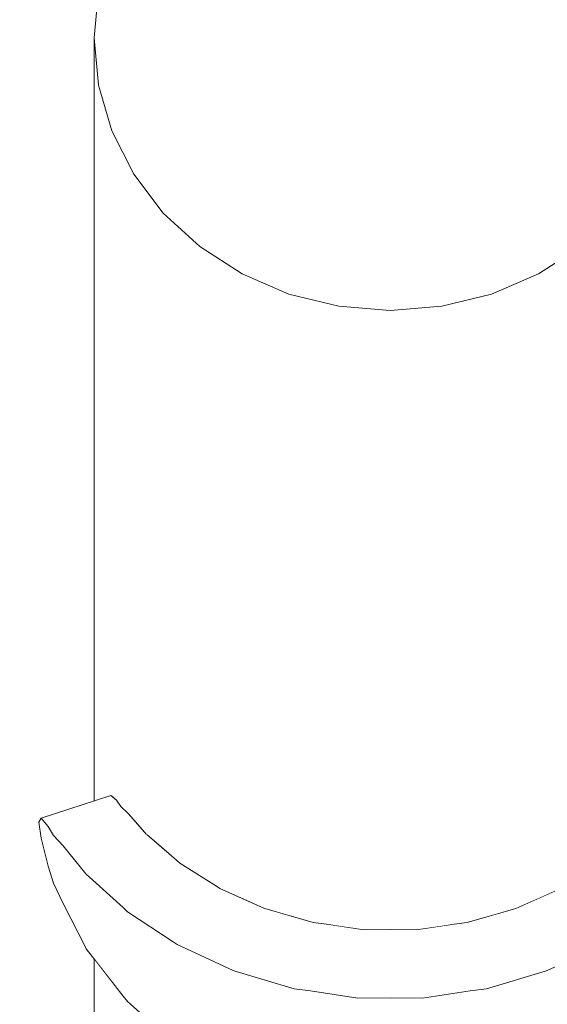
# Model space of a CAD drawing. Units: millimetres. Extents: x -4289161121 to -4289148653, y -4800 to 34800.
# Drawn here: x -4289156021 to -4289155986, y 2556 to 2623 of the extents above; entities that cross this region are included whole.
import ezdxf

# ---------------------------------------------------------------- set-up
doc = ezdxf.new("R2010")
doc.units = ezdxf.units.MM
doc.header["$MEASUREMENT"] = 0
doc.linetypes.add('Wipeout_Contour', pattern=[1000, 0, -1000])
doc.layers.add('Interior - Stair & Railing', color=7, linetype='Continuous')
doc.layers.add('Structural - Bearing', color=7, linetype='Continuous')
doc.layers.add('Interior - Stair & Railing_Pen_No__181', color=7, linetype='Continuous', lineweight=0, true_color=0xe8e8e8)

# ---------------------------------------------------------------- blocks, each defined once
blk = doc.blocks.new('Section Element_77', base_point=(-4267359643.926, 0))
at = {"color": 254, "linetype": 'Wipeout_Contour', "lineweight": 0, "ltscale": 300240907747.9651}
blk.add_wipeout([(-4289156061.423, 3150), (-4289156066.423, 3150), (-4289156066.423, 2450), (-4289156016.423, 2450), (-4289156016.423, 2504.451), (-4289156020.342, 2503.401), (-4289156026.205, 2502.888), (-4289156041.423, 2502.888), (-4289156041.423, 2487.888), (-4289156046.423, 2487.888), (-4289156046.423, 2527.888), (-4289156041.423, 2527.888), (-4289156041.423, 2512.888), (-4289156026.641, 2512.888), (-4289156022.085, 2513.287), (-4289156017.879, 2514.414), (-4289156016.423, 2515.093), (-4289156016.423, 2559.429), (-4289156016.941, 2560.099), (-4289156016.98, 2560.152), (-4289156018.515, 2563.147), (-4289156019.167, 2564.534), (-4289156019.512, 2565.676), (-4289156019.994, 2567.554), (-4289156020.157, 2568.643), (-4289156019.994, 2568.91), (-4289156016.423, 2570.072), (-4289156016.423, 2621.589), (-4289156016.119, 2624.786), (-4289156015.217, 2627.886), (-4289156013.743, 2630.794), (-4289156011.744, 2633.423), (-4289156009.279, 2635.693), (-4289156006.423, 2637.533), (-4289156003.263, 2638.89), (-4289155999.896, 2639.72), (-4289155996.423, 2640), (-4289155992.95, 2639.72), (-4289155989.582, 2638.89), (-4289155986.423, 2637.533), (-4289155983.567, 2635.693), (-4289155981.102, 2633.423), (-4289155979.102, 2630.794), (-4289155977.629, 2627.886), (-4289155976.727, 2624.786), (-4289155976.423, 2621.589), (-4289155976.423, 2570.072), (-4289155972.851, 2568.91), (-4289155972.689, 2568.643), (-4289155972.851, 2567.554), (-4289155973.334, 2565.676), (-4289155973.679, 2564.534), (-4289155974.33, 2563.147), (-4289155975.866, 2560.152), (-4289155975.904, 2560.099), (-4289155976.423, 2559.429), (-4289155976.423, 2450), (-4289154691.425, 2450), (-4289154691.425, 3150), (-4289154696.421, 3150), (-4289154696.421, 3099.997), (-4289154701.423, 3099.997), (-4289154701.423, 3074.388), (-4289154716.423, 3074.388), (-4289154716.423, 3099.997), (-4289154776.421, 3099.997), (-4289154776.421, 3150), (-4289156046.423, 3150), (-4289156046.423, 3074.39), (-4289156061.423, 3074.39)], dxfattribs=at).dxf.layer = 'Structural - Bearing'
blk = doc.blocks.new('Section Element_1241', base_point=(-4267359643.926, 0))
at = {"color": 254, "linetype": 'Wipeout_Contour', "lineweight": 0, "ltscale": 25734935909.71914}
blk.add_wipeout([(-4289155986.423, 2605.644), (-4289155986.423, 2563.488), (-4289155984.907, 2564.166), (-4289155984.69, 2564.314), (-4289155983.567, 2565.021), (-4289155983.567, 2607.485)], dxfattribs=at).dxf.layer = 'Interior - Stair & Railing'
at = {"color": 254, "linetype": 'Wipeout_Contour', "lineweight": 0, "ltscale": 30024092101.08298}
blk.add_wipeout([(-4289156015.217, 2515.655), (-4289156013.932, 2516.254), (-4289156013.743, 2516.387), (-4289156013.743, 2556.159), (-4289156014.168, 2556.535), (-4289156014.46, 2556.896), (-4289156015.217, 2557.872)], dxfattribs=at).dxf.layer = 'Interior - Stair & Railing'
at = {"color": 254, "linetype": 'Wipeout_Contour', "lineweight": 0, "ltscale": 25734935928.04633}
blk.add_wipeout([(-4289155989.582, 2604.288), (-4289155989.582, 2562.337), (-4289155988.105, 2562.767), (-4289155987.938, 2562.81), (-4289155986.423, 2563.488), (-4289155986.423, 2605.644)], dxfattribs=at).dxf.layer = 'Interior - Stair & Railing'
at = {"color": 254, "linetype": 'Wipeout_Contour', "lineweight": 0, "ltscale": 17156624062.67439}
blk.add_wipeout([(-4289156016.119, 2559.037), (-4289156016.119, 2515.235), (-4289156015.217, 2515.655), (-4289156015.217, 2557.872)], dxfattribs=at).dxf.layer = 'Interior - Stair & Railing'
at = {"color": 254, "linetype": 'Wipeout_Contour', "lineweight": 0, "ltscale": 25734935948.16833}
blk.add_wipeout([(-4289155989.582, 2604.288), (-4289155992.95, 2603.457), (-4289155992.95, 2561.629), (-4289155992.112, 2561.753), (-4289155991.227, 2561.859), (-4289155989.582, 2562.337)], dxfattribs=at).dxf.layer = 'Interior - Stair & Railing'
at = {"color": 254, "linetype": 'Wipeout_Contour', "lineweight": 0, "ltscale": 12867467958.86491}
blk.add_wipeout([(-4289155984.907, 2564.166), (-4289155987.938, 2562.81), (-4289155985.817, 2558.622)], dxfattribs=at).dxf.layer = 'Interior - Stair & Railing'
at = {"color": 254, "linetype": 'Wipeout_Contour', "lineweight": 0, "ltscale": 17156624065.08669}
blk.add_wipeout([(-4289156016.423, 2515.093), (-4289156016.119, 2515.235), (-4289156016.119, 2559.037), (-4289156016.423, 2559.429)], dxfattribs=at).dxf.layer = 'Interior - Stair & Railing'
at = {"color": 254, "linetype": 'Wipeout_Contour', "lineweight": 0, "ltscale": 21445779973.42625}
blk.add_wipeout([(-4289155996.423, 2561.397), (-4289155994.673, 2561.373), (-4289155992.95, 2561.629), (-4289155992.95, 2603.457), (-4289155996.423, 2603.177)], dxfattribs=at).dxf.layer = 'Interior - Stair & Railing'
at = {"color": 254, "linetype": 'Wipeout_Contour', "lineweight": 0, "ltscale": 12867467952.49557}
blk.add_wipeout([(-4289155984.907, 2564.166), (-4289155985.817, 2558.622), (-4289155982.029, 2560.381)], dxfattribs=at).dxf.layer = 'Interior - Stair & Railing'
at = {"color": 254, "linetype": 'Wipeout_Contour', "lineweight": 0, "ltscale": 21445779990.80997}
blk.add_wipeout([(-4289155999.896, 2561.629), (-4289155998.173, 2561.373), (-4289155996.423, 2561.397), (-4289155996.423, 2603.177), (-4289155999.896, 2603.457)], dxfattribs=at).dxf.layer = 'Interior - Stair & Railing'
at = {"color": 254, "linetype": 'Wipeout_Contour', "lineweight": 0, "ltscale": 12867467961.65085}
blk.add_wipeout([(-4289155987.938, 2562.81), (-4289155988.105, 2562.767), (-4289155986.025, 2558.565)], dxfattribs=at).dxf.layer = 'Interior - Stair & Railing'
at = {"color": 254, "linetype": 'Wipeout_Contour', "lineweight": 0, "ltscale": 25734936008.91506}
blk.add_wipeout([(-4289156003.263, 2562.337), (-4289156001.619, 2561.859), (-4289156000.734, 2561.753), (-4289155999.896, 2561.629), (-4289155999.896, 2603.457), (-4289156003.263, 2604.288)], dxfattribs=at).dxf.layer = 'Interior - Stair & Railing'
at = {"color": 254, "linetype": 'Wipeout_Contour', "lineweight": 0, "ltscale": 12867467960.18466}
blk.add_wipeout([(-4289155987.938, 2562.81), (-4289155986.025, 2558.565), (-4289155985.817, 2558.622)], dxfattribs=at).dxf.layer = 'Interior - Stair & Railing'
at = {"color": 254, "linetype": 'Wipeout_Contour', "lineweight": 0, "ltscale": 25734936029.03713}
blk.add_wipeout([(-4289156006.423, 2605.644), (-4289156006.423, 2563.488), (-4289156004.908, 2562.81), (-4289156004.741, 2562.767), (-4289156003.263, 2562.337), (-4289156003.263, 2604.288)], dxfattribs=at).dxf.layer = 'Interior - Stair & Railing'
at = {"color": 254, "linetype": 'Wipeout_Contour', "lineweight": 0, "ltscale": 12867467969.17761}
blk.add_wipeout([(-4289155988.105, 2562.767), (-4289155991.227, 2561.859), (-4289155989.928, 2557.396)], dxfattribs=at).dxf.layer = 'Interior - Stair & Railing'
at = {"color": 254, "linetype": 'Wipeout_Contour', "lineweight": 0, "ltscale": 25734936047.3643}
blk.add_wipeout([(-4289156006.423, 2605.644), (-4289156009.279, 2607.485), (-4289156009.279, 2565.021), (-4289156008.156, 2564.314), (-4289156007.938, 2564.166), (-4289156006.423, 2563.488)], dxfattribs=at).dxf.layer = 'Interior - Stair & Railing'
at = {"color": 254, "linetype": 'Wipeout_Contour', "lineweight": 0, "ltscale": 12867467964.02727}
blk.add_wipeout([(-4289155988.105, 2562.767), (-4289155989.928, 2557.396), (-4289155986.025, 2558.565)], dxfattribs=at).dxf.layer = 'Interior - Stair & Railing'
at = {"color": 254, "linetype": 'Wipeout_Contour', "lineweight": 0, "ltscale": 12867467974.69591}
blk.add_wipeout([(-4289155991.227, 2561.859), (-4289155992.112, 2561.753), (-4289155991.034, 2557.254)], dxfattribs=at).dxf.layer = 'Interior - Stair & Railing'
at = {"layer": 'Interior - Stair & Railing_Pen_No__181', "color": 254, "linetype": 'Continuous', "lineweight": 0, "true_color": 0xe8e8e8}
for p, q in [((-4289155984.907, 2564.166), (-4289155987.938, 2562.81)), ((-4289155987.938, 2562.81), (-4289155988.105, 2562.767))]:
    blk.add_line(p, q, dxfattribs=at)
at = {"color": 254, "linetype": 'Wipeout_Contour', "lineweight": 0, "ltscale": 25734936063.33888}
blk.add_wipeout([(-4289156011.744, 2609.754), (-4289156011.744, 2566.844), (-4289156010.853, 2566.083), (-4289156010.619, 2565.865), (-4289156009.279, 2565.021), (-4289156009.279, 2607.485)], dxfattribs=at).dxf.layer = 'Interior - Stair & Railing'
at = {"color": 254, "linetype": 'Wipeout_Contour', "lineweight": 0, "ltscale": 12867467971.83896}
blk.add_wipeout([(-4289155991.227, 2561.859), (-4289155991.034, 2557.254), (-4289155989.928, 2557.396)], dxfattribs=at).dxf.layer = 'Interior - Stair & Railing'
at = {"color": 254, "linetype": 'Wipeout_Contour', "lineweight": 0, "ltscale": 12867467980.69352}
blk.add_wipeout([(-4289155994.673, 2561.373), (-4289155994.236, 2556.77), (-4289155992.112, 2561.753)], dxfattribs=at).dxf.layer = 'Interior - Stair & Railing'
at = {"color": 254, "linetype": 'Wipeout_Contour', "lineweight": 0, "ltscale": 25734936076.57541}
blk.add_wipeout([(-4289156013.743, 2612.383), (-4289156013.743, 2568.807), (-4289156012.868, 2567.802), (-4289156012.838, 2567.779), (-4289156011.744, 2566.844), (-4289156011.744, 2609.754)], dxfattribs=at).dxf.layer = 'Interior - Stair & Railing'
at = {"color": 254, "linetype": 'Wipeout_Contour', "lineweight": 0, "ltscale": 12867467987.02105}
blk.add_wipeout([(-4289155994.673, 2561.373), (-4289155996.423, 2561.397), (-4289155996.423, 2556.794)], dxfattribs=at).dxf.layer = 'Interior - Stair & Railing'
at = {"color": 254, "linetype": 'Wipeout_Contour', "lineweight": 0, "ltscale": 12867467977.54703}
blk.add_wipeout([(-4289155992.112, 2561.753), (-4289155994.236, 2556.77), (-4289155991.034, 2557.254)], dxfattribs=at).dxf.layer = 'Interior - Stair & Railing'
at = {"layer": 'Interior - Stair & Railing_Pen_No__181', "color": 254, "linetype": 'Continuous', "lineweight": 0, "true_color": 0xe8e8e8}
for p, q in [((-4289155988.105, 2562.767), (-4289155991.227, 2561.859)), ((-4289155991.227, 2561.859), (-4289155992.112, 2561.753))]:
    blk.add_line(p, q, dxfattribs=at)
at = {"color": 254, "linetype": 'Wipeout_Contour', "lineweight": 0, "ltscale": 30024092101.41997}
blk.add_wipeout([(-4289156015.217, 2570.392), (-4289156014.894, 2570.126), (-4289156014.618, 2569.697), (-4289156014.097, 2569.213), (-4289156013.743, 2568.807), (-4289156013.743, 2612.383), (-4289156015.217, 2615.292)], dxfattribs=at).dxf.layer = 'Interior - Stair & Railing'
at = {"color": 254, "linetype": 'Wipeout_Contour', "lineweight": 0, "ltscale": 12867467985.63383}
blk.add_wipeout([(-4289155994.673, 2561.373), (-4289155996.423, 2556.794), (-4289155994.236, 2556.77)], dxfattribs=at).dxf.layer = 'Interior - Stair & Railing'
at = {"layer": 'Interior - Stair & Railing_Pen_No__181', "color": 254, "linetype": 'Continuous', "lineweight": 0, "true_color": 0xe8e8e8}
blk.add_line((-4289155992.112, 2561.753), (-4289155994.673, 2561.373), dxfattribs=at)
at = {"color": 254, "linetype": 'Wipeout_Contour', "lineweight": 0, "ltscale": 21445780078.38512}
blk.add_wipeout([(-4289156015.217, 2615.292), (-4289156016.119, 2618.391), (-4289156016.119, 2570.171), (-4289156015.28, 2570.444), (-4289156015.217, 2570.392)], dxfattribs=at).dxf.layer = 'Interior - Stair & Railing'
at = {"color": 254, "linetype": 'Wipeout_Contour', "lineweight": 0, "ltscale": 12867467992.90782}
blk.add_wipeout([(-4289155996.423, 2561.397), (-4289155998.173, 2561.373), (-4289155998.61, 2556.77)], dxfattribs=at).dxf.layer = 'Interior - Stair & Railing'
at = {"color": 254, "linetype": 'Wipeout_Contour', "lineweight": 0, "ltscale": 17156624065.08683}
blk.add_wipeout([(-4289156016.423, 2621.589), (-4289156016.423, 2570.072), (-4289156016.119, 2570.171), (-4289156016.119, 2618.391)], dxfattribs=at).dxf.layer = 'Interior - Stair & Railing'
at = {"color": 254, "linetype": 'Wipeout_Contour', "lineweight": 0, "ltscale": 12867467991.95804}
blk.add_wipeout([(-4289155996.423, 2561.397), (-4289155998.61, 2556.77), (-4289155996.423, 2556.794)], dxfattribs=at).dxf.layer = 'Interior - Stair & Railing'
at = {"layer": 'Interior - Stair & Railing_Pen_No__181', "color": 254, "linetype": 'Continuous', "lineweight": 0, "true_color": 0xe8e8e8}
blk.add_line((-4289155994.673, 2561.373), (-4289155996.423, 2561.397), dxfattribs=at)
at = {"color": 254, "linetype": 'Wipeout_Contour', "lineweight": 0, "ltscale": 154409615871.2514}
blk.add_wipeout([(-4289156016.119, 2624.786), (-4289156016.423, 2621.589), (-4289156016.119, 2618.391), (-4289156015.217, 2615.292), (-4289156013.743, 2612.383), (-4289156011.744, 2609.754), (-4289156009.279, 2607.485), (-4289156006.423, 2605.644), (-4289156003.263, 2604.288), (-4289155999.896, 2603.457), (-4289155996.423, 2603.177), (-4289155992.95, 2603.457), (-4289155989.582, 2604.288), (-4289155986.423, 2605.644), (-4289155983.567, 2607.485), (-4289155981.102, 2609.754), (-4289155979.102, 2612.383), (-4289155977.629, 2615.292), (-4289155976.727, 2618.391), (-4289155976.423, 2621.589), (-4289155976.727, 2624.786), (-4289155977.629, 2627.886), (-4289155979.102, 2630.794), (-4289155981.102, 2633.423), (-4289155983.567, 2635.693), (-4289155986.423, 2637.533), (-4289155989.582, 2638.89), (-4289155992.95, 2639.72), (-4289155996.423, 2640), (-4289155999.896, 2639.72), (-4289156003.263, 2638.89), (-4289156006.423, 2637.533), (-4289156009.279, 2635.693), (-4289156011.744, 2633.423), (-4289156013.743, 2630.794), (-4289156015.217, 2627.886)], dxfattribs=at).dxf.layer = 'Interior - Stair & Railing'
at = {"color": 254, "linetype": 'Wipeout_Contour', "lineweight": 0, "ltscale": 12867468000.51672}
blk.add_wipeout([(-4289156000.734, 2561.753), (-4289156001.812, 2557.254), (-4289155998.173, 2561.373)], dxfattribs=at).dxf.layer = 'Interior - Stair & Railing'
at = {"layer": 'Interior - Stair & Railing_Pen_No__181', "color": 254, "linetype": 'Continuous', "lineweight": 0, "true_color": 0xe8e8e8}
for p, q in [((-4289156016.423, 2621.589), (-4289156016.119, 2624.786)), ((-4289156016.119, 2618.391), (-4289156016.423, 2621.589)), ((-4289156015.217, 2615.292), (-4289156016.119, 2618.391)), ((-4289156013.743, 2612.383), (-4289156015.217, 2615.292)), ((-4289156011.744, 2609.754), (-4289156013.743, 2612.383)), ((-4289156009.279, 2607.485), (-4289156011.744, 2609.754)), ((-4289156006.423, 2605.644), (-4289156009.279, 2607.485)), ((-4289155983.567, 2607.485), (-4289155986.423, 2605.644)), ((-4289156003.263, 2604.288), (-4289156006.423, 2605.644)), ((-4289155986.423, 2605.644), (-4289155989.582, 2604.288)), ((-4289155999.896, 2603.457), (-4289156003.263, 2604.288)), ((-4289155989.582, 2604.288), (-4289155992.95, 2603.457)), ((-4289155996.423, 2603.177), (-4289155999.896, 2603.457)), ((-4289155992.95, 2603.457), (-4289155996.423, 2603.177))]:
    blk.add_line(p, q, dxfattribs=at)
at = {"color": 254, "linetype": 'Wipeout_Contour', "lineweight": 0, "ltscale": 12867467998.97646}
blk.add_wipeout([(-4289155998.173, 2561.373), (-4289156001.812, 2557.254), (-4289155998.61, 2556.77)], dxfattribs=at).dxf.layer = 'Interior - Stair & Railing'
at = {"layer": 'Interior - Stair & Railing_Pen_No__181', "color": 254, "linetype": 'Continuous', "lineweight": 0, "true_color": 0xe8e8e8}
blk.add_line((-4289155996.423, 2561.397), (-4289155998.173, 2561.373), dxfattribs=at)
at = {"color": 254, "linetype": 'Wipeout_Contour', "lineweight": 0, "ltscale": 12867468005.36805}
blk.add_wipeout([(-4289156002.918, 2557.396), (-4289156000.734, 2561.753), (-4289156001.619, 2561.859)], dxfattribs=at).dxf.layer = 'Interior - Stair & Railing'
at = {"color": 254, "linetype": 'Wipeout_Contour', "lineweight": 0, "ltscale": 12867468005.47251}
blk.add_wipeout([(-4289156002.918, 2557.396), (-4289156001.812, 2557.254), (-4289156000.734, 2561.753)], dxfattribs=at).dxf.layer = 'Interior - Stair & Railing'
at = {"layer": 'Interior - Stair & Railing_Pen_No__181', "color": 254, "linetype": 'Continuous', "lineweight": 0, "true_color": 0xe8e8e8}
blk.add_line((-4289155998.173, 2561.373), (-4289156000.734, 2561.753), dxfattribs=at)
at = {"color": 254, "linetype": 'Wipeout_Contour', "lineweight": 0, "ltscale": 12867468013.08226}
blk.add_wipeout([(-4289156001.619, 2561.859), (-4289156004.741, 2562.767), (-4289156006.82, 2558.565)], dxfattribs=at).dxf.layer = 'Interior - Stair & Railing'
at = {"color": 254, "linetype": 'Wipeout_Contour', "lineweight": 0, "ltscale": 12867468011.60991}
blk.add_wipeout([(-4289156001.619, 2561.859), (-4289156006.82, 2558.565), (-4289156002.918, 2557.396)], dxfattribs=at).dxf.layer = 'Interior - Stair & Railing'
at = {"layer": 'Interior - Stair & Railing_Pen_No__181', "color": 254, "linetype": 'Continuous', "lineweight": 0, "true_color": 0xe8e8e8}
blk.add_line((-4289156000.734, 2561.753), (-4289156001.619, 2561.859), dxfattribs=at)
at = {"color": 254, "linetype": 'Wipeout_Contour', "lineweight": 0, "ltscale": 12867468017.10644}
blk.add_wipeout([(-4289156004.741, 2562.767), (-4289156004.908, 2562.81), (-4289156007.029, 2558.622)], dxfattribs=at).dxf.layer = 'Interior - Stair & Railing'
at = {"color": 254, "linetype": 'Wipeout_Contour', "lineweight": 0, "ltscale": 12867468018.18318}
blk.add_wipeout([(-4289156004.741, 2562.767), (-4289156007.029, 2558.622), (-4289156006.82, 2558.565)], dxfattribs=at).dxf.layer = 'Interior - Stair & Railing'
at = {"color": 254, "linetype": 'Wipeout_Contour', "lineweight": 0, "ltscale": 12867468023.65217}
blk.add_wipeout([(-4289156004.908, 2562.81), (-4289156007.938, 2564.166), (-4289156010.817, 2560.381)], dxfattribs=at).dxf.layer = 'Interior - Stair & Railing'
at = {"color": 254, "linetype": 'Wipeout_Contour', "lineweight": 0, "ltscale": 12867468022.89654}
blk.add_wipeout([(-4289156004.908, 2562.81), (-4289156010.817, 2560.381), (-4289156007.029, 2558.622)], dxfattribs=at).dxf.layer = 'Interior - Stair & Railing'
at = {"layer": 'Interior - Stair & Railing_Pen_No__181', "color": 254, "linetype": 'Continuous', "lineweight": 0, "true_color": 0xe8e8e8}
for p, q in [((-4289156004.741, 2562.767), (-4289156004.908, 2562.81)), ((-4289156001.619, 2561.859), (-4289156004.741, 2562.767))]:
    blk.add_line(p, q, dxfattribs=at)
at = {"color": 254, "linetype": 'Wipeout_Contour', "lineweight": 0, "ltscale": 12867468027.61696}
blk.add_wipeout([(-4289156007.938, 2564.166), (-4289156008.156, 2564.314), (-4289156011.089, 2560.571)], dxfattribs=at).dxf.layer = 'Interior - Stair & Railing'
at = {"color": 254, "linetype": 'Wipeout_Contour', "lineweight": 0, "ltscale": 12867468029.43345}
blk.add_wipeout([(-4289156007.938, 2564.166), (-4289156011.089, 2560.571), (-4289156010.817, 2560.381)], dxfattribs=at).dxf.layer = 'Interior - Stair & Railing'
at = {"color": 254, "linetype": 'Wipeout_Contour', "lineweight": 0, "ltscale": 12867468033.03583}
blk.add_wipeout([(-4289156010.619, 2565.865), (-4289156014.168, 2562.598), (-4289156008.156, 2564.314)], dxfattribs=at).dxf.layer = 'Interior - Stair & Railing'
at = {"color": 254, "linetype": 'Wipeout_Contour', "lineweight": 0, "ltscale": 12867468033.42804}
blk.add_wipeout([(-4289156008.156, 2564.314), (-4289156014.168, 2562.598), (-4289156011.089, 2560.571)], dxfattribs=at).dxf.layer = 'Interior - Stair & Railing'
at = {"layer": 'Interior - Stair & Railing_Pen_No__181', "color": 254, "linetype": 'Continuous', "lineweight": 0, "true_color": 0xe8e8e8}
for p, q in [((-4289156007.938, 2564.166), (-4289156008.156, 2564.314)), ((-4289156004.908, 2562.81), (-4289156007.938, 2564.166))]:
    blk.add_line(p, q, dxfattribs=at)
at = {"color": 254, "linetype": 'Wipeout_Contour', "lineweight": 0, "ltscale": 12867468036.37383}
blk.add_wipeout([(-4289156010.853, 2566.083), (-4289156014.46, 2562.88), (-4289156010.619, 2565.865)], dxfattribs=at).dxf.layer = 'Interior - Stair & Railing'
at = {"color": 254, "linetype": 'Wipeout_Contour', "lineweight": 0, "ltscale": 12867468038.82594}
blk.add_wipeout([(-4289156010.619, 2565.865), (-4289156014.46, 2562.88), (-4289156014.168, 2562.598)], dxfattribs=at).dxf.layer = 'Interior - Stair & Railing'
at = {"color": 254, "linetype": 'Wipeout_Contour', "lineweight": 0, "ltscale": 12867468040.80837}
blk.add_wipeout([(-4289156016.941, 2565.12), (-4289156010.853, 2566.083), (-4289156012.838, 2567.779)], dxfattribs=at).dxf.layer = 'Interior - Stair & Railing'
at = {"color": 254, "linetype": 'Wipeout_Contour', "lineweight": 0, "ltscale": 12867468042.16463}
blk.add_wipeout([(-4289156010.853, 2566.083), (-4289156016.941, 2565.12), (-4289156014.46, 2562.88)], dxfattribs=at).dxf.layer = 'Interior - Stair & Railing'
at = {"layer": 'Interior - Stair & Railing_Pen_No__181', "color": 254, "linetype": 'Continuous', "lineweight": 0, "true_color": 0xe8e8e8}
for p, q in [((-4289156010.619, 2565.865), (-4289156010.853, 2566.083)), ((-4289156008.156, 2564.314), (-4289156010.619, 2565.865))]:
    blk.add_line(p, q, dxfattribs=at)
at = {"color": 254, "linetype": 'Wipeout_Contour', "lineweight": 0, "ltscale": 12867468043.18092}
blk.add_wipeout([(-4289156012.838, 2567.779), (-4289156012.868, 2567.802), (-4289156016.98, 2565.152)], dxfattribs=at).dxf.layer = 'Interior - Stair & Railing'
at = {"color": 254, "linetype": 'Wipeout_Contour', "lineweight": 0, "ltscale": 12867468046.27057}
blk.add_wipeout([(-4289156012.838, 2567.779), (-4289156016.98, 2565.152), (-4289156016.941, 2565.12)], dxfattribs=at).dxf.layer = 'Interior - Stair & Railing'
at = {"color": 254, "linetype": 'Wipeout_Contour', "lineweight": 0, "ltscale": 12867468045.76542}
blk.add_wipeout([(-4289156014.097, 2569.213), (-4289156018.515, 2567.053), (-4289156012.868, 2567.802)], dxfattribs=at).dxf.layer = 'Interior - Stair & Railing'
at = {"color": 254, "linetype": 'Wipeout_Contour', "lineweight": 0, "ltscale": 12867468048.1379}
blk.add_wipeout([(-4289156018.515, 2567.053), (-4289156016.98, 2565.152), (-4289156012.868, 2567.802)], dxfattribs=at).dxf.layer = 'Interior - Stair & Railing'
at = {"layer": 'Interior - Stair & Railing_Pen_No__181', "color": 254, "linetype": 'Continuous', "lineweight": 0, "true_color": 0xe8e8e8}
blk.add_line((-4289156010.853, 2566.083), (-4289156012.838, 2567.779), dxfattribs=at)
at = {"color": 254, "linetype": 'Wipeout_Contour', "lineweight": 0, "ltscale": 12867468048.28164}
blk.add_wipeout([(-4289156014.097, 2569.213), (-4289156014.618, 2569.697), (-4289156019.167, 2567.744)], dxfattribs=at).dxf.layer = 'Interior - Stair & Railing'
at = {"color": 254, "linetype": 'Wipeout_Contour', "lineweight": 0, "ltscale": 12867468051.41012}
blk.add_wipeout([(-4289156014.097, 2569.213), (-4289156019.167, 2567.744), (-4289156018.515, 2567.053)], dxfattribs=at).dxf.layer = 'Interior - Stair & Railing'
at = {"layer": 'Interior - Stair & Railing_Pen_No__181', "color": 254, "linetype": 'Continuous', "lineweight": 0, "true_color": 0xe8e8e8}
blk.add_line((-4289156012.868, 2567.802), (-4289156014.097, 2569.213), dxfattribs=at)
at = {"color": 254, "linetype": 'Wipeout_Contour', "lineweight": 0, "ltscale": 12867468049.47035}
blk.add_wipeout([(-4289156014.618, 2569.697), (-4289156014.894, 2570.126), (-4289156019.512, 2568.347)], dxfattribs=at).dxf.layer = 'Interior - Stair & Railing'
at = {"color": 254, "linetype": 'Wipeout_Contour', "lineweight": 0, "ltscale": 12867468052.87013}
blk.add_wipeout([(-4289156014.618, 2569.697), (-4289156019.512, 2568.347), (-4289156019.167, 2567.744)], dxfattribs=at).dxf.layer = 'Interior - Stair & Railing'
at = {"color": 254, "linetype": 'Wipeout_Contour', "lineweight": 0, "ltscale": 12867468050.59548}
blk.add_wipeout([(-4289156014.894, 2570.126), (-4289156015.28, 2570.444), (-4289156019.995, 2568.91)], dxfattribs=at).dxf.layer = 'Interior - Stair & Railing'
at = {"color": 254, "linetype": 'Wipeout_Contour', "lineweight": 0, "ltscale": 12867468053.9976}
blk.add_wipeout([(-4289156014.894, 2570.126), (-4289156019.995, 2568.91), (-4289156019.512, 2568.347)], dxfattribs=at).dxf.layer = 'Interior - Stair & Railing'
at = {"layer": 'Interior - Stair & Railing_Pen_No__181', "color": 254, "linetype": 'Continuous', "lineweight": 0, "true_color": 0xe8e8e8}
for p, q in [((-4289156016.423, 2621.589), (-4289156016.423, 2570.072)), ((-4289156014.894, 2570.126), (-4289156015.28, 2570.444)), ((-4289156014.618, 2569.697), (-4289156014.894, 2570.126)), ((-4289156014.097, 2569.213), (-4289156014.618, 2569.697))]:
    blk.add_line(p, q, dxfattribs=at)
at = {"color": 254, "linetype": 'Wipeout_Contour', "lineweight": 0, "ltscale": 30024092137.64083}
blk.add_wipeout([(-4289156019.995, 2568.91), (-4289156020.157, 2568.643), (-4289156019.995, 2567.554), (-4289156019.512, 2565.676), (-4289156019.167, 2564.534), (-4289156019.167, 2567.744), (-4289156019.512, 2568.347)], dxfattribs=at).dxf.layer = 'Interior - Stair & Railing'
at = {"layer": 'Interior - Stair & Railing_Pen_No__181', "color": 254, "linetype": 'Continuous', "lineweight": 0, "true_color": 0xe8e8e8}
for p, q in [((-4289156015.28, 2570.444), (-4289156019.995, 2568.91)), ((-4289156019.995, 2568.91), (-4289156020.157, 2568.643)), ((-4289156020.157, 2568.643), (-4289156019.995, 2567.554)), ((-4289156019.512, 2568.347), (-4289156019.995, 2568.91)), ((-4289156019.995, 2567.554), (-4289156019.512, 2565.676))]:
    blk.add_line(p, q, dxfattribs=at)
at = {"color": 254, "linetype": 'Wipeout_Contour', "lineweight": 0, "ltscale": 25734936108.92517}
blk.add_wipeout([(-4289156019.167, 2567.744), (-4289156019.167, 2564.534), (-4289156018.515, 2563.147), (-4289156016.98, 2560.152), (-4289156016.98, 2565.152), (-4289156018.515, 2567.053)], dxfattribs=at).dxf.layer = 'Interior - Stair & Railing'
at = {"layer": 'Interior - Stair & Railing_Pen_No__181', "color": 254, "linetype": 'Continuous', "lineweight": 0, "true_color": 0xe8e8e8}
for p, q in [((-4289156019.167, 2567.744), (-4289156019.512, 2568.347)), ((-4289156018.515, 2567.053), (-4289156019.167, 2567.744)), ((-4289156019.512, 2565.676), (-4289156019.167, 2564.534)), ((-4289156019.167, 2564.534), (-4289156018.515, 2563.147))]:
    blk.add_line(p, q, dxfattribs=at)
at = {"color": 254, "linetype": 'Wipeout_Contour', "lineweight": 0, "ltscale": 34313248124.92508}
blk.add_wipeout([(-4289156016.98, 2560.152), (-4289156016.941, 2560.099), (-4289156014.46, 2556.896), (-4289156014.168, 2556.535), (-4289156014.168, 2562.598), (-4289156014.46, 2562.88), (-4289156016.941, 2565.12), (-4289156016.98, 2565.152)], dxfattribs=at).dxf.layer = 'Interior - Stair & Railing'
at = {"layer": 'Interior - Stair & Railing_Pen_No__181', "color": 254, "linetype": 'Continuous', "lineweight": 0, "true_color": 0xe8e8e8}
for p, q in [((-4289156016.98, 2565.152), (-4289156018.515, 2567.053)), ((-4289156018.515, 2563.147), (-4289156016.98, 2560.152)), ((-4289156016.98, 2560.152), (-4289156016.941, 2560.099)), ((-4289156016.423, 2559.435), (-4289156016.423, 2515.093))]:
    blk.add_line(p, q, dxfattribs=at)
at = {"color": 254, "linetype": 'Wipeout_Contour', "lineweight": 0, "ltscale": 25734936072.99107}
blk.add_wipeout([(-4289156011.089, 2560.571), (-4289156014.168, 2562.598), (-4289156014.168, 2556.535), (-4289156011.089, 2553.806), (-4289156010.817, 2553.575), (-4289156010.817, 2560.381)], dxfattribs=at).dxf.layer = 'Interior - Stair & Railing'
at = {"layer": 'Interior - Stair & Railing_Pen_No__181', "color": 254, "linetype": 'Continuous', "lineweight": 0, "true_color": 0xe8e8e8}
for p, q in [((-4289156014.46, 2562.88), (-4289156016.941, 2565.12)), ((-4289156014.168, 2562.598), (-4289156014.46, 2562.88)), ((-4289156016.941, 2560.099), (-4289156014.46, 2556.896)), ((-4289156014.46, 2556.896), (-4289156014.168, 2556.535))]:
    blk.add_line(p, q, dxfattribs=at)
at = {"color": 254, "linetype": 'Wipeout_Contour', "lineweight": 0, "ltscale": 17156624035.69443}
blk.add_wipeout([(-4289156007.029, 2558.622), (-4289156010.817, 2560.381), (-4289156010.817, 2553.575), (-4289156007.029, 2551.307)], dxfattribs=at).dxf.layer = 'Interior - Stair & Railing'
at = {"layer": 'Interior - Stair & Railing_Pen_No__181', "color": 254, "linetype": 'Continuous', "lineweight": 0, "true_color": 0xe8e8e8}
for p, q in [((-4289156011.089, 2560.571), (-4289156014.168, 2562.598)), ((-4289156010.817, 2560.381), (-4289156011.089, 2560.571)), ((-4289156014.168, 2556.535), (-4289156011.089, 2553.806))]:
    blk.add_line(p, q, dxfattribs=at)
at = {"color": 254, "linetype": 'Wipeout_Contour', "lineweight": 0, "ltscale": 25734936032.63998}
blk.add_wipeout([(-4289156007.029, 2551.307), (-4289156006.82, 2551.225), (-4289156002.918, 2549.779), (-4289156002.918, 2557.396), (-4289156006.82, 2558.565), (-4289156007.029, 2558.622)], dxfattribs=at).dxf.layer = 'Interior - Stair & Railing'
at = {"layer": 'Interior - Stair & Railing_Pen_No__181', "color": 254, "linetype": 'Continuous', "lineweight": 0, "true_color": 0xe8e8e8}
for p, q in [((-4289156007.029, 2558.622), (-4289156010.817, 2560.381)), ((-4289156006.82, 2558.565), (-4289156007.029, 2558.622))]:
    blk.add_line(p, q, dxfattribs=at)
at = {"color": 254, "linetype": 'Wipeout_Contour', "lineweight": 0, "ltscale": 60048184011.3696}
blk.add_wipeout([(-4289156001.812, 2557.254), (-4289156002.918, 2557.396), (-4289156002.918, 2549.779), (-4289156001.812, 2549.562), (-4289156001.423, 2549.494), (-4289156001.423, 2553.427), (-4289156001.347, 2553.781), (-4289156001.121, 2554.095), (-4289156000.753, 2554.359), (-4289156000.253, 2554.567), (-4289155999.637, 2554.71), (-4289155998.923, 2554.785), (-4289155998.61, 2554.787), (-4289155998.61, 2556.77)], dxfattribs=at).dxf.layer = 'Interior - Stair & Railing'
at = {"layer": 'Interior - Stair & Railing_Pen_No__181', "color": 254, "linetype": 'Continuous', "lineweight": 0, "true_color": 0xe8e8e8}
for p, q in [((-4289156002.918, 2557.396), (-4289156006.82, 2558.565)), ((-4289156001.812, 2557.254), (-4289156002.918, 2557.396))]:
    blk.add_line(p, q, dxfattribs=at)
at = {"color": 254, "linetype": 'Wipeout_Contour', "lineweight": 0, "ltscale": 42891559964.23607}
blk.add_wipeout([(-4289155996.423, 2556.794), (-4289155998.61, 2556.77), (-4289155998.61, 2554.787), (-4289155998.133, 2554.882), (-4289155997.291, 2554.977), (-4289155996.423, 2555.01), (-4289155995.555, 2554.977), (-4289155994.713, 2554.882), (-4289155994.236, 2554.787), (-4289155994.236, 2556.77)], dxfattribs=at).dxf.layer = 'Interior - Stair & Railing'
at = {"layer": 'Interior - Stair & Railing_Pen_No__181', "color": 254, "linetype": 'Continuous', "lineweight": 0, "true_color": 0xe8e8e8}
for p, q in [((-4289155998.61, 2556.77), (-4289156001.812, 2557.254)), ((-4289155996.423, 2556.794), (-4289155998.61, 2556.77))]:
    blk.add_line(p, q, dxfattribs=at)
at = {"color": 254, "linetype": 'Wipeout_Contour', "lineweight": 0, "ltscale": 60048183888.49134}
blk.add_wipeout([(-4289155994.236, 2556.77), (-4289155994.236, 2554.787), (-4289155993.923, 2554.785), (-4289155993.209, 2554.71), (-4289155992.593, 2554.567), (-4289155992.093, 2554.359), (-4289155991.724, 2554.095), (-4289155991.499, 2553.781), (-4289155991.423, 2553.427), (-4289155991.423, 2549.494), (-4289155991.034, 2549.562), (-4289155989.928, 2549.779), (-4289155989.928, 2557.396), (-4289155991.034, 2557.254)], dxfattribs=at).dxf.layer = 'Interior - Stair & Railing'
at = {"layer": 'Interior - Stair & Railing_Pen_No__181', "color": 254, "linetype": 'Continuous', "lineweight": 0, "true_color": 0xe8e8e8}
for p, q in [((-4289155991.034, 2557.254), (-4289155994.236, 2556.77)), ((-4289155994.236, 2556.77), (-4289155996.423, 2556.794))]:
    blk.add_line(p, q, dxfattribs=at)
at = {"color": 254, "linetype": 'Wipeout_Contour', "lineweight": 0, "ltscale": 25734935924.44329}
blk.add_wipeout([(-4289155989.928, 2549.779), (-4289155986.025, 2551.225), (-4289155985.817, 2551.307), (-4289155985.817, 2558.622), (-4289155986.025, 2558.565), (-4289155989.928, 2557.396)], dxfattribs=at).dxf.layer = 'Interior - Stair & Railing'
at = {"layer": 'Interior - Stair & Railing_Pen_No__181', "color": 254, "linetype": 'Continuous', "lineweight": 0, "true_color": 0xe8e8e8}
blk.add_line((-4289155989.928, 2557.396), (-4289155991.034, 2557.254), dxfattribs=at)
at = {"color": 254, "linetype": 'Wipeout_Contour', "lineweight": 0, "ltscale": 17156623935.69443}
blk.add_wipeout([(-4289155985.817, 2558.622), (-4289155985.817, 2551.307), (-4289155982.029, 2553.575), (-4289155982.029, 2560.381)], dxfattribs=at).dxf.layer = 'Interior - Stair & Railing'
at = {"layer": 'Interior - Stair & Railing_Pen_No__181', "color": 254, "linetype": 'Continuous', "lineweight": 0, "true_color": 0xe8e8e8}
for p, q in [((-4289155982.029, 2560.381), (-4289155985.817, 2558.622)), ((-4289155986.025, 2558.565), (-4289155989.928, 2557.396)), ((-4289155985.817, 2558.622), (-4289155986.025, 2558.565))]:
    blk.add_line(p, q, dxfattribs=at)

msp = doc.modelspace()

# ---------------------------------------------------------------- block references
at = {"layer": 'Structural - Bearing', "lineweight": 0}
msp.add_blockref('Section Element_77', (-4267359643.925522, 0), dxfattribs=at)

# ---------------------------------------------------------------- next in the draw order: block references
at = {"layer": 'Interior - Stair & Railing', "lineweight": 0}
msp.add_blockref('Section Element_1241', (-4267359643.925522, 0), dxfattribs=at)

doc.saveas('drawing.dxf')
